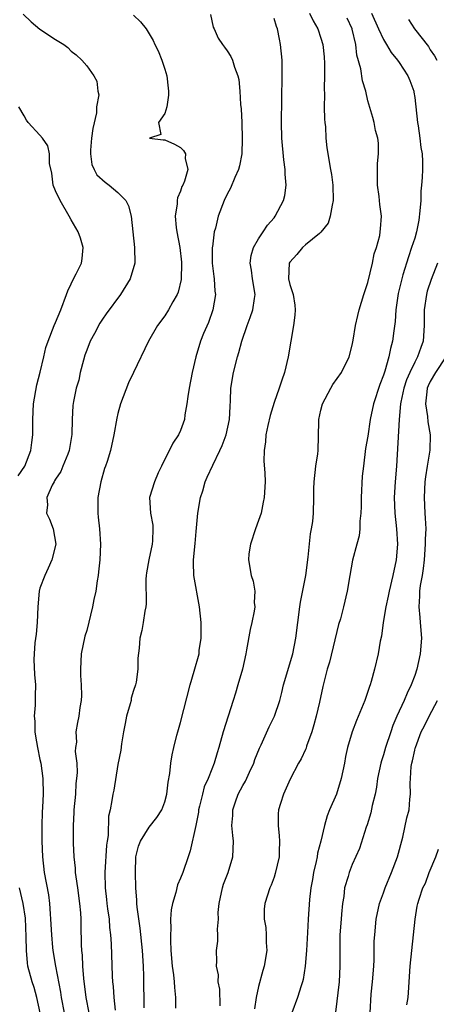
# Model space of a CAD drawing. Units: inches. Extents: x 2631000 to 2634000, y 1497000 to 1500000.
# Drawn here: x 2631948 to 2632002, y 1497234 to 1497360 of the extents above; entities that cross this region are included whole.
import ezdxf

# ---------------------------------------------------------------- set-up
doc = ezdxf.new("R2010")
doc.units = ezdxf.units.IN
doc.header["$MEASUREMENT"] = 0
doc.layers.add('LD26311497_2ft', color=182, linetype='Continuous')

msp = doc.modelspace()

# ---------------------------------------------------------------- linework, layer by layer
at = {"layer": 'LD26311497_2ft'}
for points, elevation in [([(2631948.87, 1497360.87), (2631949.88, 1497359.88), (2631951, 1497358.95), (2631953, 1497357.62), (2631954.07, 1497357), (2631954.59, 1497356.59), (2631955, 1497356.15), (2631955.66, 1497355.66), (2631956.39, 1497355), (2631957, 1497354.28), (2631957.91, 1497353), (2631958.29, 1497352.29), (2631958.43, 1497351), (2631958.53, 1497350.53), (2631958.26, 1497349), (2631958.26, 1497348.26), (2631957.76, 1497346.24), (2631957.63, 1497345), (2631957.48, 1497343.48), (2631957.47, 1497343), (2631957.64, 1497341.64), (2631957.94, 1497341), (2631958.31, 1497340.31), (2631959.35, 1497339.35), (2631959.87, 1497339), (2631961, 1497338.04), (2631962, 1497337), (2631962.33, 1497336.33), (2631962.71, 1497335), (2631963.11, 1497331), (2631963.14, 1497329), (2631962.55, 1497327), (2631961.33, 1497325), (2631959.47, 1497322.53), (2631959, 1497321.84), (2631958.67, 1497321.33), (2631957.98, 1497319.98), (2631957.46, 1497319), (2631957, 1497317.86), (2631956.77, 1497317.23), (2631956.57, 1497316.57), (2631956.16, 1497315), (2631955.97, 1497314.03), (2631955.64, 1497313), (2631955.29, 1497311.29), (2631955.22, 1497310.78), (2631955.12, 1497309), (2631955.08, 1497307.08), (2631954.75, 1497305), (2631954.56, 1497304.56), (2631953.96, 1497303), (2631953.68, 1497302.32), (2631953, 1497301.33), (2631952.89, 1497301.11), (2631952.82, 1497301), (2631952.58, 1497300.58), (2631951.89, 1497299), (2631951.96, 1497298.04), (2631951.86, 1497297), (2631952.21, 1497296.21), (2631952.69, 1497295), (2631953.05, 1497293), (2631952.55, 1497291), (2631952.05, 1497289.95), (2631951.62, 1497289), (2631951, 1497287.4), (2631950.9, 1497287), (2631950.74, 1497285), (2631950.67, 1497283), (2631950.51, 1497281.49), (2631950.37, 1497280.37), (2631950.25, 1497279), (2631950.24, 1497278.24), (2631950.33, 1497276.33), (2631950.45, 1497275), (2631950.39, 1497273.61), (2631950.41, 1497272.41), (2631950.27, 1497271), (2631950.34, 1497270.34), (2631950.34, 1497269), (2631950.45, 1497268.45), (2631950.68, 1497267), (2631951, 1497265.46), (2631951.11, 1497265), (2631951.38, 1497263), (2631951.4, 1497261), (2631951.35, 1497259.35), (2631951.3, 1497258.7), (2631951.26, 1497257), (2631951.24, 1497255), (2631951.32, 1497253), (2631951.56, 1497251), (2631952.12, 1497248.12), (2631952.25, 1497247), (2631952.33, 1497245.67), (2631952.38, 1497245), (2631952.48, 1497243), (2631952.63, 1497241.37), (2631952.65, 1497241), (2631952.98, 1497239), (2631953.65, 1497235.65), (2631953.74, 1497235), (2631954.1, 1497233)], 9122), ([(2631963, 1497360.73), (2631963.9, 1497359.9), (2631964.59, 1497359), (2631965.51, 1497357.51), (2631965.72, 1497357), (2631966.16, 1497356.16), (2631966.61, 1497355), (2631967, 1497353.82), (2631967.24, 1497353), (2631967.41, 1497351.41), (2631967.48, 1497351), (2631967.49, 1497350.51), (2631967.24, 1497349), (2631967, 1497348.15), (2631966.17, 1497347), (2631966.51, 1497345.49), (2631965.03, 1497345), (2631966.79, 1497344.79), (2631967, 1497344.78), (2631968.22, 1497344.22), (2631969, 1497343.81), (2631969.4, 1497343.4), (2631969.63, 1497343), (2631969.59, 1497342.41), (2631969.93, 1497341), (2631969.5, 1497339.5), (2631969.29, 1497339), (2631969.19, 1497338.81), (2631969, 1497338.23), (2631968.63, 1497337.37), (2631968.59, 1497337), (2631968.58, 1497336.58), (2631968.34, 1497335), (2631968.45, 1497333.55), (2631968.52, 1497333), (2631968.91, 1497331), (2631969.14, 1497329.14), (2631969.15, 1497329), (2631969.09, 1497326.91), (2631968.72, 1497325.28), (2631968.59, 1497325), (2631968.04, 1497324.04), (2631967.48, 1497323), (2631967, 1497322.25), (2631966.06, 1497321), (2631964.89, 1497319), (2631962.99, 1497315), (2631962.33, 1497313.67), (2631961.34, 1497311), (2631961, 1497309.75), (2631960.86, 1497309.14), (2631960.48, 1497307), (2631960.03, 1497305), (2631959.61, 1497303.61), (2631959.41, 1497303), (2631959.29, 1497302.71), (2631958.8, 1497301), (2631958.44, 1497299), (2631958.44, 1497297), (2631958.47, 1497296.47), (2631958.63, 1497295), (2631958.78, 1497293), (2631958.68, 1497291), (2631958.51, 1497289.49), (2631958.45, 1497289), (2631958.33, 1497288.33), (2631958.16, 1497287), (2631957.92, 1497285.92), (2631957.75, 1497285), (2631957, 1497281.98), (2631956.77, 1497281.23), (2631956.29, 1497279), (2631956.19, 1497277), (2631956.21, 1497276.21), (2631956.29, 1497275), (2631956.34, 1497273.66), (2631956.29, 1497273), (2631956.1, 1497272.1), (2631955.98, 1497271), (2631955.81, 1497270.19), (2631955.59, 1497269), (2631955.69, 1497267.69), (2631955.58, 1497267), (2631955.52, 1497266.48), (2631955.72, 1497265), (2631955.79, 1497263.79), (2631955.71, 1497263), (2631955.62, 1497262.38), (2631955.54, 1497261), (2631955.35, 1497259), (2631955.35, 1497258.65), (2631955.26, 1497257), (2631955.25, 1497255.25), (2631955.27, 1497254.73), (2631955.34, 1497253), (2631955.52, 1497251.52), (2631955.53, 1497251), (2631955.59, 1497250.41), (2631955.81, 1497249), (2631956.09, 1497247), (2631956.19, 1497245.81), (2631956.24, 1497245), (2631956.26, 1497244.26), (2631956.28, 1497241.72), (2631956.33, 1497241), (2631956.4, 1497240.4), (2631956.46, 1497239), (2631956.59, 1497237.41), (2631956.89, 1497235), (2631957.26, 1497233)], 9124), ([(2631972.83, 1497360.83), (2631973.21, 1497359.21), (2631973.33, 1497359), (2631973.82, 1497357.82), (2631974.4, 1497357), (2631974.66, 1497356.67), (2631975, 1497356.16), (2631975.44, 1497355.44), (2631975.65, 1497355), (2631975.92, 1497354.08), (2631976.36, 1497353), (2631976.5, 1497352.5), (2631976.62, 1497351), (2631976.7, 1497349.3), (2631976.77, 1497348.77), (2631976.85, 1497347), (2631976.91, 1497344.91), (2631976.85, 1497343), (2631976.55, 1497341.45), (2631976.43, 1497341), (2631975.98, 1497339.98), (2631975.4, 1497338.6), (2631975, 1497337.84), (2631974.61, 1497337), (2631973.85, 1497335), (2631973.47, 1497333.47), (2631973.32, 1497333), (2631973.1, 1497331.1), (2631973.07, 1497331), (2631973.08, 1497329), (2631973.27, 1497327.27), (2631973.31, 1497327), (2631973.42, 1497325.42), (2631973.48, 1497325), (2631973.15, 1497323), (2631972.58, 1497321.42), (2631971.97, 1497319.97), (2631971.59, 1497319), (2631970.99, 1497317), (2631970.51, 1497315), (2631970.1, 1497313), (2631969.93, 1497311.93), (2631969.81, 1497311), (2631969.58, 1497309.58), (2631969.51, 1497309), (2631969, 1497307.57), (2631968.75, 1497307), (2631968.03, 1497305.97), (2631966.56, 1497303), (2631966.15, 1497302.15), (2631965.69, 1497301), (2631965.04, 1497299), (2631965.15, 1497297), (2631965.46, 1497295.46), (2631965.47, 1497295), (2631965.44, 1497293.44), (2631965.39, 1497293), (2631964.96, 1497291), (2631964.66, 1497289.34), (2631964.59, 1497289), (2631964.55, 1497288.55), (2631964.61, 1497285.39), (2631964.56, 1497285), (2631964.44, 1497284.44), (2631964.23, 1497283), (2631964.05, 1497281.95), (2631963.82, 1497281), (2631963.71, 1497279.71), (2631963.56, 1497278.44), (2631963.56, 1497277), (2631963.33, 1497275.33), (2631963.25, 1497275), (2631963, 1497274.27), (2631962.71, 1497273.29), (2631962.67, 1497273), (2631962.57, 1497272.57), (2631962.11, 1497271), (2631961.93, 1497270.07), (2631961.72, 1497269), (2631961.44, 1497267.44), (2631961.36, 1497266.64), (2631961, 1497264.82), (2631960.46, 1497261.54), (2631960.34, 1497261), (2631960.21, 1497260.21), (2631959.98, 1497259), (2631959.79, 1497258.21), (2631959.73, 1497255.73), (2631959.6, 1497255), (2631959.53, 1497254.47), (2631959.32, 1497251), (2631959.36, 1497249), (2631959.53, 1497247.53), (2631959.58, 1497247), (2631959.68, 1497246.32), (2631959.86, 1497245), (2631959.93, 1497243.93), (2631960.06, 1497243), (2631960.15, 1497241.85), (2631960.27, 1497237.73), (2631960.31, 1497237), (2631960.38, 1497236.38), (2631960.45, 1497235), (2631960.66, 1497233.34)], 9126), ([(2631964.34, 1497233.66), (2631964.31, 1497237.69), (2631964.28, 1497239), (2631964.16, 1497241), (2631963.86, 1497243.86), (2631963.46, 1497246.54), (2631963.43, 1497247), (2631963.43, 1497247.43), (2631963.29, 1497249), (2631963.23, 1497251), (2631963.3, 1497253), (2631963.65, 1497254.35), (2631963.87, 1497255), (2631965, 1497256.8), (2631965.99, 1497258.01), (2631966.63, 1497259), (2631967, 1497260.03), (2631967.27, 1497261), (2631967.45, 1497262.55), (2631967.65, 1497263.65), (2631967.79, 1497265), (2631967.94, 1497266.06), (2631968.15, 1497267), (2631968.55, 1497268.55), (2631968.65, 1497269), (2631969, 1497270.2), (2631970.26, 1497275), (2631970.76, 1497276.76), (2631971.38, 1497279), (2631971.42, 1497279.42), (2631971.64, 1497281), (2631971.66, 1497282.34), (2631971.64, 1497283), (2631971.46, 1497285), (2631970.71, 1497289), (2631970.66, 1497290.66), (2631970.66, 1497291), (2631970.88, 1497293.12), (2631971, 1497294.65), (2631971.22, 1497297), (2631971.59, 1497299), (2631971.86, 1497299.86), (2631972.18, 1497301), (2631972.42, 1497301.58), (2631973.14, 1497303.14), (2631974.05, 1497305), (2631974.35, 1497305.65), (2631974.85, 1497307), (2631975.28, 1497309), (2631975.35, 1497310.65), (2631975.43, 1497311.43), (2631975.47, 1497313), (2631975.79, 1497315), (2631976.29, 1497317), (2631976.46, 1497317.54), (2631976.85, 1497319), (2631977.54, 1497321), (2631977.95, 1497322.05), (2631978.28, 1497323), (2631978.47, 1497324.47), (2631978.56, 1497325), (2631978.21, 1497327), (2631978.09, 1497328.09), (2631977.92, 1497329), (2631978.04, 1497329.96), (2631978.36, 1497331), (2631979, 1497332.1), (2631979.6, 1497333), (2631980.13, 1497333.87), (2631981, 1497334.82), (2631981.15, 1497335), (2631982.19, 1497337), (2631982.36, 1497337.64), (2631982.53, 1497339), (2631982.4, 1497340.4), (2631982.42, 1497341), (2631982.24, 1497342.24), (2631981.99, 1497345), (2631981.95, 1497347), (2631982.05, 1497353), (2631982.03, 1497355), (2631981.83, 1497357), (2631981.68, 1497357.68), (2631981.41, 1497359), (2631981.3, 1497359.3), (2631981, 1497360.3)], 9128), ([(2631985.55, 1497361), (2631986.01, 1497360.01), (2631986.59, 1497359), (2631987, 1497357.8), (2631987.24, 1497357), (2631987.4, 1497355.4), (2631987.44, 1497354.56), (2631987.44, 1497353), (2631987.41, 1497351.41), (2631987.44, 1497350.56), (2631987.42, 1497349), (2631987.45, 1497347.45), (2631987.49, 1497347), (2631987.56, 1497346.44), (2631987.64, 1497345), (2631987.76, 1497343.76), (2631988.21, 1497341), (2631988.34, 1497340.34), (2631988.53, 1497339), (2631988.58, 1497337), (2631988.43, 1497336.43), (2631988.18, 1497335), (2631987.9, 1497334.1), (2631987, 1497332.95), (2631986.8, 1497332.8), (2631985, 1497331.35), (2631984.62, 1497331), (2631983.91, 1497330.09), (2631983, 1497329.11), (2631982.94, 1497329), (2631982.84, 1497327), (2631983, 1497326.28), (2631983.42, 1497325), (2631983.63, 1497323.63), (2631983.7, 1497323), (2631983.65, 1497322.35), (2631983.49, 1497321), (2631982.81, 1497317), (2631982.33, 1497315), (2631981.98, 1497314.02), (2631981.65, 1497313), (2631981, 1497311.17), (2631980.5, 1497309.5), (2631980.2, 1497308.2), (2631979.95, 1497307), (2631979.9, 1497306.1), (2631979.71, 1497305), (2631979.66, 1497303.66), (2631979.83, 1497302.17), (2631979.84, 1497301), (2631979.73, 1497299), (2631979.6, 1497298.4), (2631979.33, 1497297), (2631979, 1497296.03), (2631978.62, 1497295), (2631977.96, 1497293), (2631977.78, 1497291.78), (2631977.72, 1497291), (2631978.07, 1497289), (2631978.3, 1497288.3), (2631978.51, 1497287), (2631978.46, 1497285.54), (2631978.51, 1497285), (2631978.44, 1497284.44), (2631978.14, 1497283), (2631977.91, 1497282.09), (2631977.47, 1497279.47), (2631977.38, 1497279), (2631976.95, 1497277), (2631976.37, 1497275), (2631976.04, 1497273.96), (2631975.76, 1497273), (2631974.47, 1497269), (2631973.93, 1497267), (2631973.69, 1497266.31), (2631973.33, 1497265), (2631973, 1497264.23), (2631972.54, 1497263), (2631972.06, 1497261.94), (2631971.81, 1497261), (2631971.46, 1497259.46), (2631971.33, 1497259), (2631971.3, 1497258.7), (2631970.98, 1497257.02), (2631970.26, 1497253.74), (2631969.97, 1497253), (2631969.31, 1497251), (2631969, 1497250.25), (2631968.61, 1497249.39), (2631968.41, 1497248.41), (2631967.97, 1497247), (2631967.81, 1497246.19), (2631967.73, 1497245), (2631967.78, 1497243.78), (2631967.73, 1497243), (2631967.71, 1497242.29), (2631967.78, 1497241), (2631967.94, 1497239), (2631968.11, 1497237.89), (2631968.2, 1497237), (2631968.24, 1497236.24), (2631968.38, 1497235), (2631968.37, 1497233.63)], 9130), ([(2631974.09, 1497233.91), (2631974.03, 1497236.03), (2631973.84, 1497237), (2631973.86, 1497237.86), (2631973.62, 1497239), (2631973.65, 1497239.65), (2631973.6, 1497241), (2631973.8, 1497242.2), (2631973.8, 1497243), (2631973.73, 1497243.73), (2631973.88, 1497245), (2631973.85, 1497245.85), (2631973.97, 1497247), (2631974.39, 1497249), (2631974.53, 1497249.47), (2631975.12, 1497251), (2631975.73, 1497253), (2631975.81, 1497255), (2631975.71, 1497255.71), (2631975.6, 1497257), (2631975.7, 1497258.3), (2631975.69, 1497259), (2631976.04, 1497260.04), (2631976.39, 1497261), (2631977, 1497262.13), (2631977.32, 1497262.68), (2631977.84, 1497263.84), (2631978.39, 1497265), (2631978.54, 1497265.46), (2631979.11, 1497266.89), (2631979.32, 1497267.32), (2631980.35, 1497269.65), (2631981.05, 1497271), (2631981.72, 1497273), (2631981.99, 1497274.01), (2631982.2, 1497275), (2631983.38, 1497279), (2631983.78, 1497281), (2631984.29, 1497285), (2631984.39, 1497285.61), (2631985.07, 1497289), (2631985.37, 1497291.37), (2631985.64, 1497294.36), (2631985.79, 1497295), (2631985.94, 1497295.94), (2631986.04, 1497297), (2631986.1, 1497299), (2631986.1, 1497300.1), (2631986.14, 1497301), (2631986.36, 1497303), (2631986.58, 1497304.58), (2631986.62, 1497305), (2631986.72, 1497308.72), (2631986.74, 1497309), (2631987, 1497310.18), (2631987.21, 1497311), (2631988.26, 1497313), (2631988.53, 1497313.47), (2631989.62, 1497315), (2631990.61, 1497317), (2631991, 1497318.49), (2631991.13, 1497319.13), (2631991.44, 1497321), (2631991.71, 1497322.29), (2631991.89, 1497323), (2631992.48, 1497325), (2631993, 1497326.53), (2631993.6, 1497329), (2631993.83, 1497330.17), (2631994.1, 1497331), (2631994.52, 1497332.52), (2631994.6, 1497333), (2631994.61, 1497333.39), (2631994.77, 1497335), (2631994.52, 1497336.52), (2631994.46, 1497337.54), (2631994.24, 1497339), (2631994.25, 1497341.75), (2631994.37, 1497343), (2631994.36, 1497344.36), (2631994.26, 1497345), (2631994, 1497346), (2631993.8, 1497347), (2631993.64, 1497347.64), (2631993, 1497349.8), (2631992.74, 1497351), (2631992.33, 1497352.33), (2631992.11, 1497353.89), (2631991.61, 1497355.61), (2631991.46, 1497357), (2631991, 1497358.94), (2631990.99, 1497359), (2631990.35, 1497360.35)], 9132), ([(2631993.47, 1497361), (2631994.36, 1497359), (2631995, 1497357.62), (2631995.38, 1497357), (2631995.97, 1497355.97), (2631996.78, 1497355), (2631997, 1497354.69), (2631998.11, 1497353), (2631998.38, 1497352.38), (2631998.88, 1497351), (2631998.9, 1497350.9), (2631999, 1497350.21), (2631999.34, 1497347), (2631999.44, 1497346.56), (2631999.68, 1497345), (2631999.79, 1497343.79), (2631999.96, 1497343), (2631999.99, 1497342.01), (2631999.99, 1497341), (2631999.97, 1497339.97), (2631999.88, 1497339), (2631999.77, 1497338.23), (2631999.77, 1497337), (2631999.68, 1497335.68), (2631999.52, 1497334.48), (2631999.23, 1497333), (2631999, 1497332.2), (2631998.61, 1497331), (2631998.19, 1497329.81), (2631997.5, 1497327.5), (2631997.34, 1497327), (2631996.89, 1497325.11), (2631996.58, 1497323), (2631996.49, 1497321.51), (2631996.34, 1497320.34), (2631996.18, 1497319), (2631995.92, 1497318.08), (2631995.7, 1497317), (2631995.17, 1497315.17), (2631995.08, 1497314.92), (2631995, 1497314.66), (2631994.52, 1497313.48), (2631993.71, 1497311), (2631993.3, 1497309), (2631993, 1497306.86), (2631992.72, 1497305.28), (2631992.43, 1497303), (2631992.29, 1497301.71), (2631992.15, 1497299), (2631992.14, 1497297.86), (2631992.1, 1497297), (2631991.96, 1497295.96), (2631991.97, 1497295), (2631991.9, 1497294.1), (2631991.58, 1497293), (2631991.02, 1497290.98), (2631990.68, 1497289), (2631990.35, 1497287), (2631989.88, 1497285), (2631989.48, 1497283.48), (2631989.26, 1497282.74), (2631988.09, 1497277.91), (2631987.81, 1497277), (2631987.22, 1497274.78), (2631986.8, 1497272.8), (2631986.4, 1497271), (2631986.1, 1497269.9), (2631985.83, 1497269), (2631985.16, 1497267.16), (2631985.09, 1497266.91), (2631985, 1497266.72), (2631984.46, 1497265.54), (2631984.13, 1497265), (2631983.07, 1497262.93), (2631982.18, 1497261), (2631981.83, 1497259.83), (2631981.55, 1497259), (2631981.5, 1497258.5), (2631981.5, 1497257), (2631981.66, 1497255.66), (2631981.69, 1497255), (2631981.66, 1497253.66), (2631981.63, 1497253), (2631981.15, 1497250.85), (2631981, 1497250.38), (2631980.63, 1497249.37), (2631980.45, 1497249), (2631979.79, 1497247), (2631979.71, 1497246.29), (2631979.73, 1497245), (2631979.92, 1497243.92), (2631979.98, 1497243), (2631980, 1497242), (2631980.05, 1497241), (2631979.74, 1497239), (2631979.57, 1497238.43), (2631979, 1497236.39), (2631978.69, 1497235), (2631978.48, 1497233.52)], 9134), ([(2631998.19, 1497360.19), (2631998.96, 1497359), (2632000.75, 1497356.75), (2632001, 1497356.33), (2632001.55, 1497355.55), (2632001.82, 1497355)], 9136), ([(2631948.23, 1497301.77), (2631949.08, 1497303), (2631949.85, 1497305), (2631949.97, 1497306.03), (2631950.1, 1497307), (2631950.1, 1497309), (2631950.17, 1497311), (2631950.59, 1497313.41), (2631951.03, 1497315.03), (2631951.52, 1497317), (2631951.78, 1497318.22), (2631952.05, 1497319), (2631952.82, 1497321), (2631953, 1497321.38), (2631953.68, 1497323), (2631954.42, 1497325), (2631954.56, 1497325.44), (2631955, 1497326.34), (2631955.2, 1497326.8), (2631955.64, 1497327.64), (2631956.32, 1497329), (2631956.41, 1497329.59), (2631956.56, 1497331), (2631956.18, 1497332.18), (2631955.9, 1497333), (2631955, 1497334.56), (2631954.77, 1497335), (2631953.59, 1497337), (2631953, 1497338.26), (2631952.72, 1497339), (2631952.53, 1497340.53), (2631952.23, 1497341.77), (2631952.22, 1497343), (2631952.01, 1497344.01), (2631951.32, 1497345), (2631951, 1497345.4), (2631949.49, 1497347), (2631949.29, 1497347.29), (2631949, 1497347.85), (2631948.31, 1497349)], 9120), ([(2632001.91, 1497329), (2632001.11, 1497326.89), (2632000.61, 1497325.39), (2632000.5, 1497325), (2632000.22, 1497323), (2632000.23, 1497321), (2632000.1, 1497319), (2631999.78, 1497318.22), (2631999.37, 1497317), (2631999, 1497316.34), (2631998.36, 1497315), (2631997.95, 1497314.05), (2631997.6, 1497313), (2631997.22, 1497311.22), (2631997.19, 1497311), (2631997, 1497309), (2631996.66, 1497303), (2631996.5, 1497301), (2631996.37, 1497299), (2631996.45, 1497297), (2631996.69, 1497295), (2631996.78, 1497293), (2631996.61, 1497291), (2631996.22, 1497289), (2631995.73, 1497287), (2631995.62, 1497286.38), (2631995.3, 1497285), (2631994.97, 1497283), (2631994.75, 1497281.25), (2631994.58, 1497280.58), (2631994.32, 1497279), (2631993.86, 1497277), (2631993.44, 1497275.44), (2631993.3, 1497275), (2631993.2, 1497274.8), (2631993, 1497274.14), (2631992.61, 1497273), (2631991.55, 1497270.45), (2631990.98, 1497269), (2631990.41, 1497267), (2631990.16, 1497265.84), (2631990.01, 1497265), (2631989.6, 1497263), (2631988.97, 1497261.03), (2631988.1, 1497259), (2631987.78, 1497258.22), (2631987.45, 1497257), (2631986.96, 1497255), (2631986.54, 1497253.46), (2631986.49, 1497253), (2631986.37, 1497252.37), (2631986.04, 1497251), (2631985.9, 1497250.1), (2631985.71, 1497249), (2631985.54, 1497247.54), (2631985.37, 1497245), (2631985.29, 1497243.29), (2631985.16, 1497241), (2631984.99, 1497239), (2631984.72, 1497237.28), (2631984.64, 1497237), (2631984.46, 1497236.46), (2631984, 1497235), (2631983.27, 1497233)], 9136), ([(2632002.99, 1497317), (2632001.66, 1497315), (2632001, 1497313.84), (2632000.72, 1497313.28), (2632000.61, 1497313), (2632000.54, 1497312.54), (2632000.37, 1497311), (2632000.63, 1497309.37), (2632000.67, 1497308.67), (2632000.97, 1497307), (2632000.96, 1497305.04), (2632000.62, 1497303), (2632000.37, 1497301.63), (2632000.31, 1497301), (2632000.21, 1497299), (2632000.31, 1497297), (2632000.36, 1497296.36), (2632000.41, 1497295), (2632000.36, 1497293.64), (2632000.36, 1497293), (2632000.2, 1497291), (2632000.08, 1497289.92), (2631999.95, 1497289), (2631999.72, 1497287.72), (2631999.63, 1497287), (2631999.62, 1497286.38), (2631999.52, 1497285), (2631999.65, 1497283.65), (2631999.72, 1497283), (2631999.89, 1497281), (2631999.72, 1497279), (2631999.26, 1497277), (2631999, 1497276.21), (2631998.55, 1497275), (2631998.04, 1497273.96), (2631997.64, 1497273), (2631996.72, 1497271), (2631996.2, 1497269.8), (2631995.95, 1497269), (2631995.28, 1497267), (2631995, 1497266.04), (2631994.73, 1497265.27), (2631994.66, 1497265), (2631994.24, 1497263), (2631994.1, 1497261.9), (2631993.93, 1497261), (2631993.57, 1497259.57), (2631993.39, 1497258.61), (2631992.91, 1497257.09), (2631992.8, 1497256.8), (2631991.95, 1497254.05), (2631991, 1497251.99), (2631990.61, 1497251), (2631990.48, 1497250.48), (2631990.02, 1497249), (2631989.92, 1497247.92), (2631989.74, 1497247), (2631989.64, 1497245.64), (2631989.57, 1497245), (2631989.43, 1497243), (2631989.4, 1497241), (2631989.42, 1497239), (2631989.32, 1497237), (2631988.88, 1497233.12)], 9138), ([(2631993.29, 1497233), (2631993.41, 1497235.41), (2631993.61, 1497237), (2631993.75, 1497239), (2631993.8, 1497239.8), (2631993.83, 1497242.17), (2631993.89, 1497243), (2631994.08, 1497245), (2631994.5, 1497247), (2631995, 1497248.38), (2631995.2, 1497249), (2631996.03, 1497251), (2631996.82, 1497253), (2631997.5, 1497255.5), (2631998.01, 1497257.99), (2631998.28, 1497259), (2631998.39, 1497260.39), (2631998.46, 1497261), (2631998.42, 1497262.42), (2631998.45, 1497263), (2631998.56, 1497264.56), (2631998.63, 1497265), (2631998.73, 1497265.27), (2631999, 1497266.64), (2631999.08, 1497266.92), (2631999.09, 1497267), (2631999.85, 1497269), (2632000.25, 1497269.75), (2632000.84, 1497271), (2632001.91, 1497273)], 9140), ([(2631997.98, 1497234.02), (2631998.15, 1497235), (2631998.27, 1497236.27), (2631998.29, 1497237), (2631998.44, 1497239), (2631998.86, 1497243), (2631999.05, 1497245), (2631999.31, 1497246.69), (2631999.39, 1497247), (2631999.56, 1497247.56), (2632000.04, 1497249), (2632000.38, 1497249.62), (2632000.87, 1497251), (2632001.7, 1497253), (2632002.04, 1497253.96)], 9142), ([(2631951.04, 1497233), (2631950.59, 1497235), (2631950.25, 1497236.25), (2631949.99, 1497237), (2631949.47, 1497239), (2631949.41, 1497239.41), (2631949.27, 1497241), (2631949.25, 1497242.75), (2631949.15, 1497245.15), (2631948.87, 1497247), (2631948.41, 1497249)], 9120)]:
    msp.add_lwpolyline(points, dxfattribs=dict(at, elevation=elevation))

doc.saveas('drawing.dxf')
